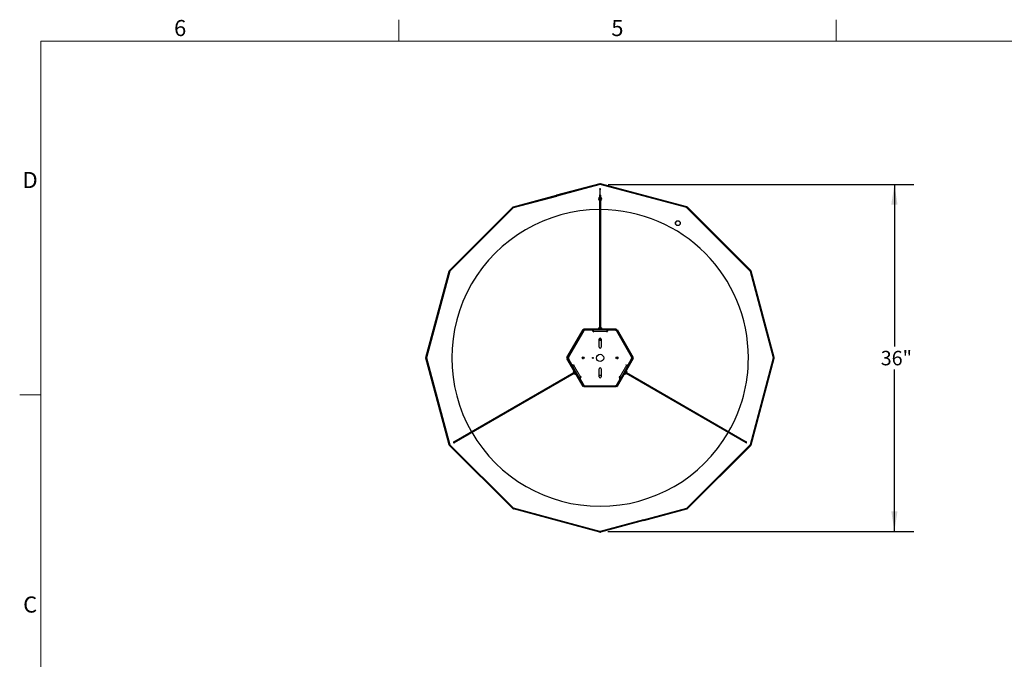
# Model space of a CAD drawing. Units: inches. Extents: x 0.4 to 16.6, y 0.2 to 10.7.
# Drawn here: x 0.4 to 6.8, y 6.5 to 10.7 of the extents above; entities that cross this region are included whole.
import ezdxf

# ---------------------------------------------------------------- set-up
doc = ezdxf.new("R2010")
doc.units = ezdxf.units.IN
doc.header["$MEASUREMENT"] = 0
doc.linetypes.add('PHANTOM', pattern=[0.5, 0.25, -0.05, 0.05, -0.05, 0.05, -0.05])
doc.layers.add('FORMAT', color=7, linetype='Continuous')
doc.styles.add('SLDTEXTSTYLE0', font='TXT', dxfattribs={"width": 0.75})
doc.dimstyles.new('SLDDIMSTYLE0', dxfattribs={"dimtxt": 0.09375, "dimasz": 0.13, "dimexe": 0, "dimexo": 0.0625, "dimgap": 0.023438, "dimtad": 0, "dimtih": 1, "dimtoh": 1, "dimdec": 3, "dimlfac": 16, "dimrnd": 1e-09, "dimzin": 12, "dimdsep": 46, "dimlunit": 5, "dimtxsty": 'SLDTEXTSTYLE0', "dimsah": 1, "dimcen": 0.09, "dimadec": 0, "dimazin": 3, "dimtfac": 1, "dimtdec": 3, "dimtofl": 0, "dimtmove": 0, "dimatfit": 3, "dimfxl": 0, "dimfrac": 2, "dimtolj": 1, "dimtzin": 12, "dimarcsym": 0})

# ---------------------------------------------------------------- blocks, each defined once
blk = doc.blocks.new('_D_2')
at = {"layer": 'FORMAT'}
for p, q in [((4.1882, 9.6128), (6.1691, 9.6128)), ((6.0441, 9.6128), (6.0441, 8.5628)), ((6.0441, 7.3646), (6.0441, 8.4139)), ((4.187, 7.3646), (6.1691, 7.3646))]:
    blk.add_line(p, q, dxfattribs=at)
for points in [[(6.0441, 9.6128), (6.0241, 9.4828), (6.0641, 9.4828)], [(6.0441, 7.3646), (6.0641, 7.4946), (6.0241, 7.4946)]]:
    blk.add_solid(points, dxfattribs=at)
at = {"layer": 'FORMAT', "insert": (5.9554, 8.5347), "char_height": 0.09375, "attachment_point": 1, "style": 'SLDTEXTSTYLE0'}
blk.add_mtext('36"', dxfattribs=at)

msp = doc.modelspace()

# ---------------------------------------------------------------- linework, layer by layer
at = {"color": 7, "linetype": 'Continuous', "lineweight": 18}
for p, q in [((2.833333, 10.540899), (2.833333, 10.678694)), ((5.666667, 10.540899), (5.666667, 10.678694)), ((0.513633, 0.305), (0.513633, 10.540899)), ((0.513633, 10.540899), (16.478, 10.540899)), ((0.513633, 8.25), (0.375838, 8.25))]:
    msp.add_line(p, q, dxfattribs=at)
at = {"color": 7, "linetype": 'Continuous', "lineweight": 25}
for p, q in [((4.13704, 9.613087), (3.574917, 9.462467)), ((4.134699, 9.617294), (3.8548, 9.542295)), ((4.135907, 9.612784), (3.856009, 9.537785)), ((4.136063, 9.581837), (4.136063, 8.684592)), ((4.699162, 9.462467), (4.13704, 9.613087)), ((4.138016, 8.684592), (4.138016, 9.581837)), ((4.69803, 9.46277), (4.138172, 9.612784)), ((4.699238, 9.46728), (4.13938, 9.617294)), ((3.574841, 9.46728), (3.85474, 9.542279)), ((3.576049, 9.46277), (3.855948, 9.537769)), ((3.855948, 9.537769), (3.85474, 9.542279)), ((3.856009, 9.537785), (3.8548, 9.542295)), ((4.133133, 9.540737), (4.133133, 9.536726)), ((4.133133, 9.536726), (4.133133, 8.684592)), ((4.140946, 9.536726), (4.140946, 9.540737)), ((4.140946, 8.684592), (4.140946, 9.536726)), ((3.160942, 9.055095), (3.570787, 9.464939)), ((3.574917, 9.462467), (3.163415, 9.050965)), ((3.164244, 9.051794), (3.574088, 9.461638)), ((5.110665, 9.050965), (4.699162, 9.462467)), ((5.109836, 9.051794), (4.699991, 9.461638)), ((5.113137, 9.055095), (4.703293, 9.464939)), ((3.008588, 8.491183), (3.158602, 9.051041)), ((3.163415, 9.050965), (3.012794, 8.488842)), ((3.013098, 8.489974), (3.163111, 9.049832)), ((5.261285, 8.488842), (5.110665, 9.050965)), ((5.260982, 8.489974), (5.110968, 9.049832)), ((5.265491, 8.491183), (5.115478, 9.051041)), ((4.123383, 8.67758), (4.123383, 8.676342)), ((4.123383, 8.67758), (4.150696, 8.67758)), ((4.129227, 8.684592), (4.144852, 8.684592)), ((4.150696, 8.676342), (4.150696, 8.67758)), ((3.922242, 8.491801), (4.027078, 8.673383)), ((3.926285, 8.489467), (4.031121, 8.671048)), ((4.029689, 8.66228), (3.933163, 8.495092)), ((4.031121, 8.671048), (4.027078, 8.673383)), ((4.032204, 8.676342), (4.241876, 8.676342)), ((4.032204, 8.671673), (4.032204, 8.676342)), ((4.032204, 8.671673), (4.241876, 8.671673)), ((4.032886, 8.667991), (4.033731, 8.666529)), ((4.034813, 8.667154), (4.033969, 8.668616)), ((4.079393, 8.66853), (4.040514, 8.66853)), ((4.094071, 8.660423), (4.094071, 8.670405)), ((4.180008, 8.670405), (4.094071, 8.670405)), ((4.094071, 8.660423), (4.094071, 8.658089)), ((4.129227, 8.670528), (4.129227, 8.670405)), ((4.180008, 8.670405), (4.180008, 8.660423)), ((4.180008, 8.658089), (4.180008, 8.660423)), ((4.233565, 8.66853), (4.194687, 8.66853)), ((4.24011, 8.668616), (4.239266, 8.667154)), ((4.240349, 8.666529), (4.241193, 8.667991)), ((4.241876, 8.671673), (4.241876, 8.676342)), ((4.242958, 8.671048), (4.247001, 8.673383)), ((4.242958, 8.671048), (4.347794, 8.489467)), ((4.340917, 8.495092), (4.244391, 8.66228)), ((4.247001, 8.673383), (4.351837, 8.491801)), ((4.13079, 8.559155), (4.13079, 8.610717)), ((4.14329, 8.610717), (4.14329, 8.559155)), ((3.158602, 7.926643), (3.008588, 8.486501)), ((3.012794, 8.488842), (3.163415, 7.926719)), ((3.163111, 7.927852), (3.013098, 8.48771)), ((3.926285, 8.489467), (3.922242, 8.491801)), ((3.926285, 8.488217), (3.922242, 8.485883)), ((4.031121, 8.306636), (3.926285, 8.488217)), ((3.931504, 8.489467), (3.929816, 8.489467)), ((3.929816, 8.488217), (3.931504, 8.488217)), ((4.023522, 8.486659), (4.024042, 8.487064)), ((4.033684, 8.48716), (4.029347, 8.482823)), ((4.030042, 8.494622), (4.033445, 8.49122)), ((4.240395, 8.490524), (4.244733, 8.494861)), ((4.244037, 8.483062), (4.240635, 8.486464)), ((4.347794, 8.488217), (4.242958, 8.306636)), ((4.344264, 8.489467), (4.342576, 8.489467)), ((4.342576, 8.488217), (4.344264, 8.488217)), ((4.347794, 8.489467), (4.351837, 8.491801)), ((4.347794, 8.488217), (4.351837, 8.485883)), ((5.110665, 7.926719), (5.261285, 8.488842)), ((5.110968, 7.927852), (5.260982, 8.48771)), ((5.115478, 7.926643), (5.265491, 8.486501)), ((4.027078, 8.304301), (3.922242, 8.485883)), ((3.933163, 8.482592), (3.952602, 8.448922)), ((3.958318, 8.435273), (3.966962, 8.440263)), ((3.958318, 8.435273), (4.001286, 8.360849)), ((3.968983, 8.441431), (3.966962, 8.440263)), ((4.351837, 8.485883), (4.247001, 8.304301)), ((4.272793, 8.360849), (4.315762, 8.435273)), ((4.307118, 8.440263), (4.305096, 8.441431)), ((4.307118, 8.440263), (4.315762, 8.435273)), ((4.321477, 8.448922), (4.340917, 8.482592)), ((3.967027, 8.391813), (3.18999, 7.94319)), ((3.190966, 7.941499), (3.968004, 8.390121)), ((3.971421, 8.384201), (3.963609, 8.397733)), ((3.967832, 8.406919), (3.96676, 8.4063)), ((3.980416, 8.382647), (3.96676, 8.4063)), ((3.980416, 8.382647), (3.981488, 8.383265)), ((3.983601, 8.391233), (3.983708, 8.391295)), ((4.00993, 8.365839), (4.001286, 8.360849)), ((4.00993, 8.365839), (4.011952, 8.367007)), ((4.13079, 8.366967), (4.13079, 8.41853)), ((4.14329, 8.41853), (4.14329, 8.366967)), ((4.262127, 8.367007), (4.264149, 8.365839)), ((4.272793, 8.360849), (4.264149, 8.365839)), ((4.292591, 8.383265), (4.293663, 8.382647)), ((4.307319, 8.4063), (4.293663, 8.382647)), ((4.298291, 8.404765), (4.298184, 8.404827)), ((4.31047, 8.397733), (4.302658, 8.384201)), ((4.306076, 8.390121), (5.083113, 7.941499)), ((4.307319, 8.4063), (4.306248, 8.406919)), ((5.08409, 7.94319), (4.307052, 8.391813)), ((4.010249, 8.349074), (4.029689, 8.315405)), ((4.031121, 8.306636), (4.027078, 8.304301)), ((4.241876, 8.306011), (4.032204, 8.306011)), ((4.032204, 8.306011), (4.032204, 8.301342)), ((4.241876, 8.301342), (4.032204, 8.301342)), ((4.033731, 8.311155), (4.032886, 8.309693)), ((4.033969, 8.309068), (4.034813, 8.31053)), ((4.040514, 8.309155), (4.233565, 8.309155)), ((4.239266, 8.31053), (4.24011, 8.309068)), ((4.241193, 8.309693), (4.240349, 8.311155)), ((4.241876, 8.306011), (4.241876, 8.301342)), ((4.242958, 8.306636), (4.247001, 8.304301)), ((4.244391, 8.315405), (4.26383, 8.349074)), ((3.570787, 7.512745), (3.160942, 7.922589)), ((3.163415, 7.926719), (3.574917, 7.515217)), ((3.574088, 7.516046), (3.164244, 7.925891)), ((4.699162, 7.515217), (5.110665, 7.926719)), ((4.699991, 7.516046), (5.109836, 7.925891)), ((4.703293, 7.512745), (5.113137, 7.922589)), ((5.080476, 7.942344), (5.080542, 7.942983)), ((4.134699, 7.360391), (3.574841, 7.510404)), ((3.574917, 7.515217), (4.13704, 7.364597)), ((4.135907, 7.3649), (3.576049, 7.514914)), ((4.13704, 7.364597), (4.699162, 7.515217)), ((4.418131, 7.439915), (4.69803, 7.514914)), ((4.41934, 7.435405), (4.699238, 7.510404)), ((4.418071, 7.439899), (4.138172, 7.3649)), ((4.419279, 7.435389), (4.13938, 7.360391)), ((4.418071, 7.439899), (4.419279, 7.435389)), ((4.418131, 7.439915), (4.41934, 7.435405))]:
    msp.add_line(p, q, dxfattribs=at)
at = {"color": 1, "linetype": 'PHANTOM', "lineweight": 18}
for p, q in [((4.135907, 9.612784), (4.134699, 9.617294)), ((4.138172, 9.612784), (4.13938, 9.617294)), ((4.141432, 9.524778), (4.140946, 9.525137)), ((3.574088, 9.461638), (3.570787, 9.464939)), ((3.576049, 9.46277), (3.574841, 9.46728)), ((4.69803, 9.46277), (4.699238, 9.46728)), ((4.699991, 9.461638), (4.703293, 9.464939)), ((3.163111, 9.049832), (3.158602, 9.051041)), ((3.164244, 9.051794), (3.160942, 9.055095)), ((5.109836, 9.051794), (5.113137, 9.055095)), ((5.110968, 9.049832), (5.115478, 9.051041)), ((3.929816, 8.489467), (4.032886, 8.667991)), ((4.033969, 8.668616), (4.094071, 8.668616)), ((4.180008, 8.660423), (4.094071, 8.660423)), ((4.180008, 8.668616), (4.24011, 8.668616)), ((4.241193, 8.667991), (4.344264, 8.489467)), ((4.14329, 8.602047), (4.13079, 8.602047)), ((4.13079, 8.600729), (4.14329, 8.600729)), ((3.013098, 8.489974), (3.008588, 8.491183)), ((3.013098, 8.48771), (3.008588, 8.486501)), ((3.959867, 8.436167), (3.929816, 8.488217)), ((4.344264, 8.488217), (4.314213, 8.436167)), ((5.260982, 8.489974), (5.265491, 8.491183)), ((5.260982, 8.48771), (5.265491, 8.486501)), ((3.966962, 8.440263), (4.00993, 8.365839)), ((4.264149, 8.365839), (4.307118, 8.440263)), ((4.032886, 8.309693), (4.002835, 8.361743)), ((4.14329, 8.376955), (4.13079, 8.376955)), ((4.13079, 8.375637), (4.14329, 8.375637)), ((4.271244, 8.361743), (4.241193, 8.309693)), ((4.24011, 8.309068), (4.033969, 8.309068)), ((3.163111, 7.927852), (3.158602, 7.926643)), ((3.164244, 7.925891), (3.160942, 7.922589)), ((5.109836, 7.925891), (5.113137, 7.922589)), ((5.110968, 7.927852), (5.115478, 7.926643)), ((3.574088, 7.516046), (3.570787, 7.512745)), ((3.576049, 7.514914), (3.574841, 7.510404)), ((4.69803, 7.514914), (4.699238, 7.510404)), ((4.699991, 7.516046), (4.703293, 7.512745)), ((4.135907, 7.3649), (4.134699, 7.360391)), ((4.138172, 7.3649), (4.13938, 7.360391))]:
    msp.add_line(p, q, dxfattribs=at)
at = {"color": 7, "linetype": 'Continuous', "lineweight": 25, "flags": 128}
for points in [[(4.143787, 9.527696), (4.141159, 9.529258), (4.140946, 9.529344)], [(4.13956, 8.609321), (4.138226, 8.608618), (4.136712, 8.608455), (4.135247, 8.608857), (4.134055, 8.609763), (4.133318, 8.611035), (4.133147, 8.61248), (4.133569, 8.613876), (4.134519, 8.615013), (4.135853, 8.615716), (4.137368, 8.615878), (4.138833, 8.615476), (4.140024, 8.61457), (4.140761, 8.613298), (4.140932, 8.611854), (4.14051, 8.610457), (4.13956, 8.609321)], [(4.133178, 8.612728), (4.133247, 8.611276), (4.133893, 8.60996), (4.135018, 8.608979), (4.136451, 8.608484), (4.137974, 8.60855), (4.139354, 8.609166), (4.140382, 8.610239), (4.140901, 8.611605), (4.140833, 8.613057), (4.140187, 8.614373), (4.139061, 8.615354), (4.137628, 8.615849), (4.136106, 8.615784), (4.134725, 8.615167), (4.133697, 8.614094), (4.133178, 8.612728)], [(4.023147, 8.493161), (4.023434, 8.493054), (4.024833, 8.49212)]]:
    msp.add_lwpolyline(points, dxfattribs=at)
at = {"color": 1, "linetype": 'PHANTOM', "lineweight": 18, "flags": 128}
msp.add_lwpolyline([(4.14329, 8.609177), (4.143176, 8.60897), (4.141551, 8.607072)], dxfattribs=at)
at = {"color": 7, "linetype": 'Continuous', "lineweight": 25}
for centre, radius in [((4.640946, 9.361633), 0.015625), ((4.027665, 8.488842), 0.00625), ((4.090165, 8.488842), 0.003328), ((4.13704, 8.488842), 0.023438), ((4.246415, 8.488842), 0.00625)]:
    msp.add_circle(centre, radius, dxfattribs=at)
at = {"color": 1, "linetype": 'PHANTOM', "lineweight": 18}
msp.add_circle((4.640946, 9.361633), 0.01451, dxfattribs=at)
at = {"color": 7, "linetype": 'Continuous', "lineweight": 25}
for centre, radius, start, end in [((4.13704, 9.581837), 0.003125, 288.2099569, 180), ((4.13704, 9.581837), 0.003125, 180, 251.7900431), ((4.13704, 9.608558), 0.009044, 75, 105), ((4.13704, 9.608558), 0.004375, 75, 105), ((4.13704, 9.581729), 0.000983, 6.3290982, 173.6709018), ((4.13704, 9.519337), 0.010742, 111.3236863, 248.6763137), ((4.13704, 9.540737), 0.003906, 104.4775122, 180), ((4.13704, 9.540737), 0.003906, 0, 75.5224878), ((4.13704, 9.519337), 0.010742, 291.3236863, 51.089233), ((4.13704, 8.488842), 0.960938, 90.2329103, 209.9417726), ((3.577182, 9.458544), 0.009044, 105, 135), ((3.577182, 9.458544), 0.004375, 105, 135), ((4.13704, 8.488842), 0.960938, 0, 89.7670897), ((4.696898, 9.458544), 0.004375, 45, 75), ((4.696898, 9.458544), 0.009044, 45, 75), ((3.167337, 9.0487), 0.009044, 135, 165), ((3.167337, 9.0487), 0.004375, 135, 165), ((5.106742, 9.0487), 0.004375, 15, 45), ((5.106742, 9.0487), 0.009044, 15, 45), ((4.13704, 8.67214), 0.0147, 122.1054467, 158.2834111), ((4.13704, 8.67214), 0.0147, 21.7165889, 57.8945533), ((4.040514, 8.65603), 0.0125, 90, 150), ((4.079393, 8.65603), 0.0125, 8.6663491, 90), ((4.092904, 8.658089), 0.001167, 188.6663491, 0), ((4.13704, 8.610717), 0.00625, 0, 180), ((4.13704, 8.616536), 0.003992, 215.3649967, 324.6350033), ((4.13704, 8.616534), 0.003991, 215.3450083, 324.6549917), ((4.13704, 8.616535), 0.003992, 215.3588107, 324.6411893), ((4.181176, 8.658089), 0.001167, 180, 351.3336509), ((4.194687, 8.65603), 0.0125, 90, 171.3336509), ((4.233565, 8.65603), 0.0125, 30, 90), ((4.13704, 8.559155), 0.00625, 180, 0), ((3.017324, 8.488842), 0.009044, 165, 195), ((3.017324, 8.488842), 0.004375, 165, 195), ((3.943988, 8.488842), 0.0125, 150, 210), ((4.021784, 8.48907), 0.004313, 283.9922603, 0), ((4.021784, 8.48907), 0.004313, 0, 45), ((4.252296, 8.488614), 0.004313, 103.9922603, 251.5644563), ((4.330091, 8.488842), 0.0125, 330, 30), ((4.13704, 8.488842), 0.960938, 330.0582274, 0), ((5.256756, 8.488842), 0.004375, 345, 15), ((5.256756, 8.488842), 0.009044, 345, 15), ((3.963428, 8.455172), 0.0125, 210, 291.3336509), ((3.9684, 8.442441), 0.001167, 300, 111.3336509), ((4.13704, 8.41853), 0.00625, 0, 180), ((4.30568, 8.442441), 0.001167, 68.6663491, 240), ((4.310652, 8.455172), 0.0125, 248.6663491, 330), ((3.978299, 8.397193), 0.0147, 141.7165889, 177.8945533), ((3.978299, 8.397193), 0.0147, 242.1054467, 278.2834111), ((4.021075, 8.355324), 0.0125, 128.6663491, 210), ((4.012536, 8.365996), 0.001167, 308.6663491, 120), ((4.13704, 8.366967), 0.00625, 180, 0), ((4.261544, 8.365996), 0.001167, 60, 231.3336509), ((4.253005, 8.355324), 0.0125, 330, 51.3336509), ((4.295781, 8.397193), 0.0147, 261.7165889, 297.8945533), ((4.295781, 8.397193), 0.0147, 2.1054467, 38.2834111), ((4.040514, 8.321655), 0.0125, 210, 270), ((4.233565, 8.321655), 0.0125, 270, 330), ((4.13704, 8.488842), 0.960938, 210.0582274, 329.9417726), ((3.167337, 7.928984), 0.009044, 195, 225), ((3.167337, 7.928984), 0.004375, 195, 225), ((3.190478, 7.942344), 0.003125, 48.2099569, 180), ((3.190478, 7.942344), 0.003125, 180, 11.7900431), ((3.190556, 7.94239), 0.000981, 125.2855656, 294.7144344), ((5.083601, 7.942344), 0.003125, 180, 131.7900431), ((5.083508, 7.942399), 0.000983, 246.3290982, 53.6709018), ((5.106742, 7.928984), 0.004375, 315, 345), ((5.106742, 7.928984), 0.009044, 315, 345), ((3.577182, 7.51914), 0.009044, 225, 255), ((3.577182, 7.51914), 0.004375, 225, 255), ((4.696898, 7.51914), 0.004375, 285, 315), ((4.696898, 7.51914), 0.009044, 285, 315), ((4.13704, 7.369126), 0.009044, 255, 285), ((4.13704, 7.369126), 0.004375, 255, 285)]:
    msp.add_arc(centre, radius, start, end, dxfattribs=at)
at = {"color": 1, "linetype": 'PHANTOM', "lineweight": 18}
for centre, radius, start, end in [((4.13704, 9.519337), 0.006992, 123.9631244, 236.0368756), ((4.136702, 9.536505), 0.003575, 100.2934384, 176.4528451), ((4.137377, 9.536505), 0.003575, 3.5471549, 79.7065616), ((4.13704, 9.519337), 0.006992, 303.9631244, 51.089233), ((4.13704, 8.612588), 0.00712, 208.6237633, 331.3762367), ((4.137051, 8.612625), 0.007148, 208.8437344, 309.0236757)]:
    msp.add_arc(centre, radius, start, end, dxfattribs=at)
at = {"color": 7, "linetype": 'Continuous', "lineweight": 25}
for points, knots in [([(4.031121, 8.671048), (4.031157, 8.671026), (4.031232, 8.670979), (4.031677, 8.670555), (4.032096, 8.669994), (4.032419, 8.669444), (4.032713, 8.668772), (4.032827, 8.668256), (4.032886, 8.667991)], [0, 0, 0, 0, 0.23054001, 0.47562366, 0.60121199, 0.72883677, 0.86054652, 1, 1, 1, 1]), ([(4.033969, 8.668616), (4.033769, 8.6688), (4.033379, 8.669157), (4.032944, 8.669747), (4.03263, 8.670302), (4.032354, 8.670946), (4.032208, 8.671543), (4.032205, 8.671631), (4.032204, 8.671673)], [0, 0, 0, 0, 0.13945348, 0.27116323, 0.39878801, 0.52437634, 0.76945999, 1, 1, 1, 1]), ([(4.13115, 8.671673), (4.130867, 8.671508), (4.130241, 8.671143), (4.129615, 8.670779), (4.129273, 8.67058)], [0, 0, 0, 0, 0.45365317, 1, 1, 1, 1]), ([(4.129424, 8.670584), (4.129449, 8.670615), (4.129523, 8.670712), (4.130916, 8.670873), (4.13329, 8.671069), (4.136321, 8.671264), (4.139355, 8.671459), (4.141468, 8.671596), (4.142157, 8.671667), (4.142217, 8.671673)], [0, 0, 0, 0, 0.086691764, 0.265912376, 0.445132987, 0.624353598, 0.80357421, 0.982794821, 1, 1, 1, 1]), ([(4.13045, 8.670405), (4.130627, 8.670431), (4.131248, 8.670522), (4.133345, 8.670678), (4.136293, 8.670873), (4.139412, 8.671069), (4.142179, 8.671264), (4.144071, 8.671459), (4.14495, 8.671605), (4.144778, 8.671685), (4.144745, 8.6717)], [0, 0, 0, 0, 0.06030362, 0.21106267, 0.36182172, 0.51258077, 0.66333982, 0.81409887, 0.96485793, 1, 1, 1, 1]), ([(4.14282, 8.670514), (4.143159, 8.670711), (4.143824, 8.671097), (4.144489, 8.671484), (4.144815, 8.671673)], [0, 0, 0, 0, 0.50925209, 1, 1, 1, 1]), ([(4.241876, 8.671673), (4.241874, 8.671631), (4.241871, 8.671543), (4.241726, 8.670946), (4.24145, 8.670302), (4.241135, 8.669747), (4.2407, 8.669157), (4.240311, 8.6688), (4.24011, 8.668616)], [0, 0, 0, 0, 0.23054001, 0.47562366, 0.60121199, 0.72883677, 0.86054652, 1, 1, 1, 1]), ([(4.241193, 8.667991), (4.241252, 8.668256), (4.241367, 8.668772), (4.24166, 8.669444), (4.241983, 8.669994), (4.242403, 8.670555), (4.242848, 8.670979), (4.242922, 8.671026), (4.242958, 8.671048)], [0, 0, 0, 0, 0.13945348, 0.27116323, 0.39878801, 0.52437634, 0.76945999, 1, 1, 1, 1]), ([(4.13079, 8.604935), (4.131222, 8.604616), (4.132423, 8.603729), (4.134822, 8.602996), (4.137735, 8.602756), (4.140576, 8.603377), (4.142494, 8.604129), (4.143249, 8.604811), (4.14329, 8.604848)], [0, 0, 0, 0, 0.12097386, 0.33606802, 0.55237723, 0.76969345, 0.98749758, 1, 1, 1, 1]), ([(4.13079, 8.604913), (4.130987, 8.604748), (4.131913, 8.603972), (4.134011, 8.603205), (4.136874, 8.602741), (4.139783, 8.603107), (4.141952, 8.603912), (4.143014, 8.604668), (4.14329, 8.604865)], [0, 0, 0, 0, 0.0581298, 0.27285488, 0.48880706, 0.70585065, 0.92356229, 1, 1, 1, 1]), ([(3.929816, 8.489467), (3.929556, 8.489386), (3.929052, 8.489227), (3.928324, 8.489145), (3.927686, 8.48915), (3.92699, 8.489233), (3.9264, 8.489406), (3.926323, 8.489447), (3.926285, 8.489467)], [0, 0, 0, 0, 0.13945348, 0.27116323, 0.39878801, 0.52437634, 0.76945999, 1, 1, 1, 1]), ([(3.926285, 8.488217), (3.926323, 8.488237), (3.9264, 8.488278), (3.92699, 8.488451), (3.927686, 8.488534), (3.928324, 8.488539), (3.929052, 8.488457), (3.929556, 8.488299), (3.929816, 8.488217)], [0, 0, 0, 0, 0.23054001, 0.47562366, 0.60121199, 0.72883677, 0.86054652, 1, 1, 1, 1]), ([(4.02218, 8.486115), (4.022493, 8.486155), (4.022996, 8.486219), (4.023413, 8.4865), (4.023571, 8.486606)], [0, 0, 0, 0, 0.62316254, 1, 1, 1, 1]), ([(4.02479, 8.488591), (4.024831, 8.488934), (4.024915, 8.48962), (4.024607, 8.490646), (4.023991, 8.491507), (4.023275, 8.492083), (4.022756, 8.492216), (4.022582, 8.492261)], [0, 0, 0, 0, 0.21756512, 0.43652166, 0.66094204, 0.88674329, 1, 1, 1, 1]), ([(4.022662, 8.485174), (4.02293, 8.485216), (4.023652, 8.485329), (4.024677, 8.485999), (4.02558, 8.487065), (4.026014, 8.488162), (4.026076, 8.488851), (4.026096, 8.48907)], [0, 0, 0, 0, 0.14379436, 0.3874775, 0.63094541, 0.88293518, 1, 1, 1, 1]), ([(4.024833, 8.49212), (4.024959, 8.491924), (4.025331, 8.491347), (4.025619, 8.49029), (4.025579, 8.48905), (4.025179, 8.487977), (4.02449, 8.487108), (4.023874, 8.486772), (4.023571, 8.486606)], [0, 0, 0, 0, 0.10754362, 0.31609726, 0.4953527, 0.6751602, 0.83966794, 1, 1, 1, 1]), ([(4.023571, 8.486606), (4.023698, 8.486708), (4.024082, 8.487018), (4.024561, 8.487683), (4.024716, 8.488298), (4.02479, 8.488591)], [0, 0, 0, 0, 0.205620728, 0.621055532, 1, 1, 1, 1]), ([(4.251695, 8.491946), (4.251608, 8.491946), (4.251137, 8.491942), (4.250324, 8.491565), (4.249415, 8.490826), (4.248789, 8.489787), (4.248534, 8.48859), (4.248683, 8.487343), (4.249239, 8.486206), (4.250079, 8.485322), (4.250787, 8.485027), (4.251103, 8.484895)], [0, 0, 0, 0, 0.02673033, 0.14490022, 0.26431829, 0.38571515, 0.51048138, 0.63521533, 0.765306, 0.89533192, 1, 1, 1, 1]), ([(4.251923, 8.491564), (4.251653, 8.491536), (4.250937, 8.491463), (4.249968, 8.49071), (4.249287, 8.489533), (4.249185, 8.488149), (4.249651, 8.486955), (4.250441, 8.486111), (4.251067, 8.485843), (4.251362, 8.485717)], [0, 0, 0, 0, 0.098378782, 0.261280027, 0.425393797, 0.587514369, 0.752227316, 0.882840182, 1, 1, 1, 1]), ([(4.347794, 8.489467), (4.347757, 8.489447), (4.347679, 8.489406), (4.347089, 8.489233), (4.346393, 8.48915), (4.345756, 8.489145), (4.345027, 8.489227), (4.344523, 8.489386), (4.344264, 8.489467)], [0, 0, 0, 0, 0.23054001, 0.47562366, 0.60121199, 0.72883677, 0.86054652, 1, 1, 1, 1]), ([(4.344264, 8.488217), (4.344523, 8.488299), (4.345027, 8.488457), (4.345756, 8.488539), (4.346393, 8.488534), (4.347089, 8.488451), (4.347679, 8.488278), (4.347757, 8.488237), (4.347794, 8.488217)], [0, 0, 0, 0, 0.13945348, 0.27116323, 0.39878801, 0.52437634, 0.76945999, 1, 1, 1, 1]), ([(3.976817, 8.403012), (3.976477, 8.403207), (3.97581, 8.40359), (3.975143, 8.403972), (3.974816, 8.40416)], [0, 0, 0, 0, 0.50925209, 1, 1, 1, 1]), ([(3.983097, 8.392354), (3.982986, 8.392494), (3.982596, 8.392987), (3.981413, 8.394724), (3.979769, 8.39718), (3.978041, 8.399783), (3.976488, 8.402082), (3.975373, 8.403623), (3.974808, 8.404311), (3.974824, 8.404122), (3.974827, 8.404086)], [0, 0, 0, 0, 0.06030362, 0.21106267, 0.36182172, 0.51258077, 0.66333982, 0.81409887, 0.96485793, 1, 1, 1, 1]), ([(3.983455, 8.391376), (3.983415, 8.391381), (3.983294, 8.391398), (3.982458, 8.392523), (3.981102, 8.394481), (3.979417, 8.397009), (3.977731, 8.399539), (3.976556, 8.4013), (3.97615, 8.401861), (3.976114, 8.40191)], [0, 0, 0, 0, 0.08669176, 0.26591238, 0.44513299, 0.6243536, 0.80357421, 0.98279482, 1, 1, 1, 1]), ([(3.981648, 8.392326), (3.981933, 8.392163), (3.982562, 8.391804), (3.98319, 8.391443), (3.983533, 8.391247)], [0, 0, 0, 0, 0.45365317, 1, 1, 1, 1]), ([(4.297572, 8.403768), (4.297506, 8.403601), (4.297275, 8.403018), (4.296362, 8.401124), (4.295057, 8.398473), (4.293666, 8.395674), (4.292452, 8.393181), (4.291675, 8.391444), (4.291362, 8.390611), (4.291517, 8.390719), (4.291547, 8.39074)], [0, 0, 0, 0, 0.06030362, 0.21106267, 0.36182172, 0.51258077, 0.66333982, 0.81409887, 0.96485793, 1, 1, 1, 1]), ([(4.291482, 8.393), (4.291483, 8.392608), (4.291485, 8.391839), (4.291488, 8.39107), (4.291489, 8.390693)], [0, 0, 0, 0, 0.509252087, 1, 1, 1, 1]), ([(4.29824, 8.404567), (4.298255, 8.40453), (4.298302, 8.404417), (4.297745, 8.40313), (4.296728, 8.400976), (4.295381, 8.398253), (4.294033, 8.395528), (4.293095, 8.39363), (4.292812, 8.392998), (4.292787, 8.392943)], [0, 0, 0, 0, 0.08669176, 0.26591238, 0.44513299, 0.6243536, 0.80357421, 0.98279482, 1, 1, 1, 1]), ([(4.298321, 8.402527), (4.298319, 8.402855), (4.298316, 8.40358), (4.298314, 8.404304), (4.298313, 8.404699)], [0, 0, 0, 0, 0.45365317, 1, 1, 1, 1]), ([(4.032886, 8.309693), (4.032827, 8.309428), (4.032713, 8.308912), (4.032419, 8.308241), (4.032096, 8.30769), (4.031677, 8.30713), (4.031232, 8.306705), (4.031157, 8.306658), (4.031121, 8.306636)], [0, 0, 0, 0, 0.13945348, 0.27116323, 0.39878801, 0.52437634, 0.76945999, 1, 1, 1, 1]), ([(4.032204, 8.306011), (4.032205, 8.306053), (4.032208, 8.306141), (4.032354, 8.306739), (4.03263, 8.307382), (4.032944, 8.307937), (4.033379, 8.308527), (4.033769, 8.308885), (4.033969, 8.309068)], [0, 0, 0, 0, 0.23054001, 0.47562366, 0.60121199, 0.72883677, 0.86054652, 1, 1, 1, 1]), ([(4.24011, 8.309068), (4.240311, 8.308885), (4.2407, 8.308527), (4.241135, 8.307937), (4.24145, 8.307382), (4.241726, 8.306739), (4.241871, 8.306141), (4.241874, 8.306053), (4.241876, 8.306011)], [0, 0, 0, 0, 0.13945348, 0.27116323, 0.39878801, 0.52437634, 0.76945999, 1, 1, 1, 1]), ([(4.242958, 8.306636), (4.242922, 8.306658), (4.242848, 8.306705), (4.242403, 8.30713), (4.241983, 8.30769), (4.24166, 8.308241), (4.241367, 8.308912), (4.241252, 8.309428), (4.241193, 8.309693)], [0, 0, 0, 0, 0.23054001, 0.47562366, 0.60121199, 0.72883677, 0.86054652, 1, 1, 1, 1])]:
    msp.add_open_spline(points, degree=3, knots=knots, dxfattribs=at)

# ---------------------------------------------------------------- texts
at = {"color": 7, "linetype": 'Continuous', "lineweight": 0, "char_height": 0.104167, "attachment_point": 2, "style": 'SLDTEXTSTYLE0'}
for s, insert in [('6', (1.415618, 10.678174)), ('5', (4.248951, 10.678174)), ('D', (0.443494, 9.693377)), ('C', (0.44365, 6.943377))]:
    msp.add_mtext(s, dxfattribs=dict(at, insert=insert))

# ---------------------------------------------------------------- dimensions: what is measured, and where the dimension line sits
at = {"layer": 'FORMAT'}
dim = msp.add_linear_dim(base=(6.044078, 9.612784), p1=(4.13704, 7.364597), p2=(4.138172, 9.612784), angle=90, dimstyle='SLDDIMSTYLE0', dxfattribs=at)
dim.commit()
dim.dimension.update_dxf_attribs({"geometry": '_D_2', "text_midpoint": (6.044078, 8.488367), "dimtype": 160})

doc.saveas('drawing.dxf')
